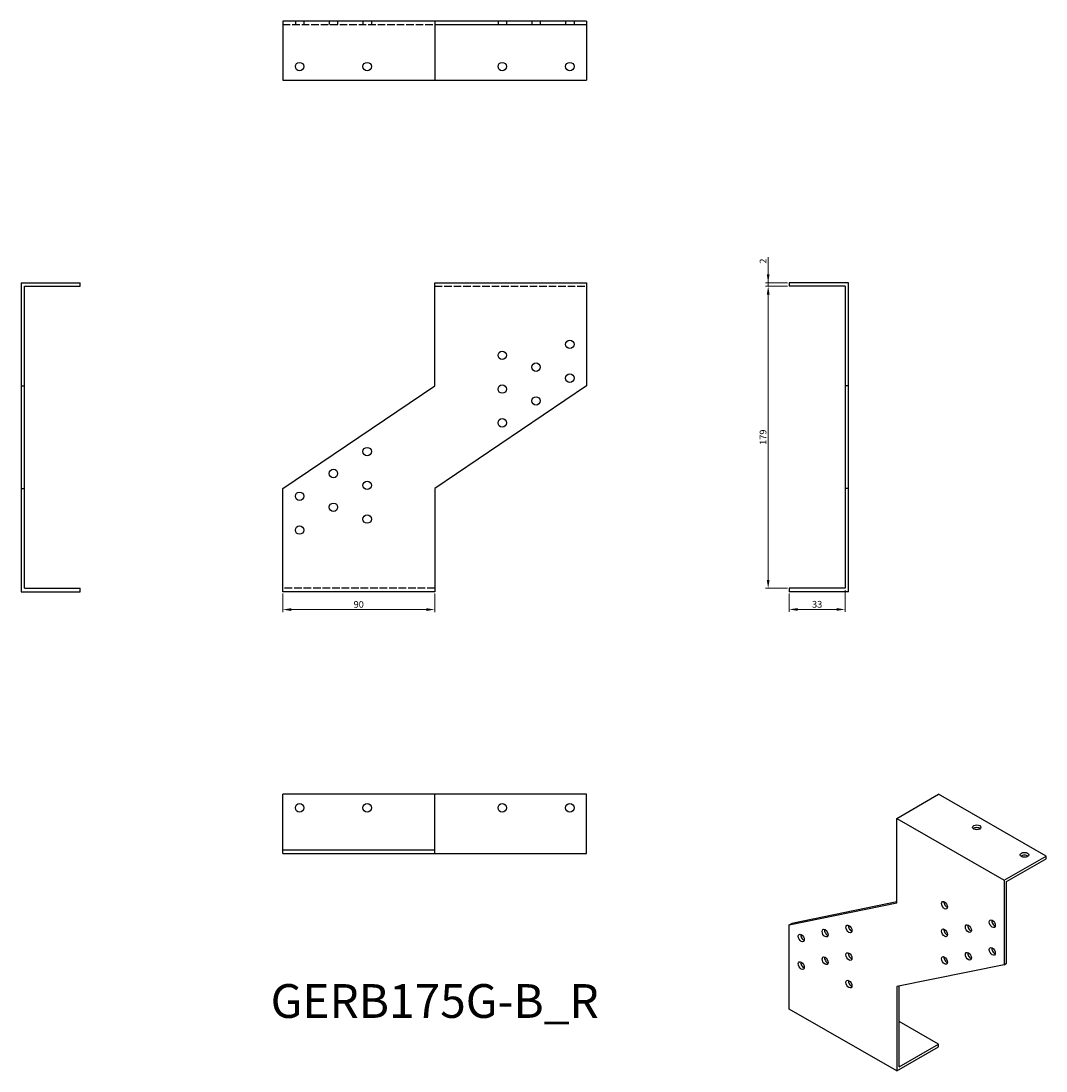
# Model space of a CAD drawing. Units: millimetres. Extents: x 453 to 1060, y 148 to 770.
import ezdxf

# ---------------------------------------------------------------- set-up
doc = ezdxf.new("R2010")
doc.units = ezdxf.units.MM
doc.linetypes.add('DASHED', pattern=[0.2067, 0.1654, -0.0413])
for name, color, linetype, lineweight in [('Dimensions', 1, 'Continuous', 20), ('Hidden', 6, 'DASHED', 25), ('Part', 7, 'Continuous', 25), ('Text', 7, 'Continuous', 25)]:
    doc.layers.add(name, color=color, linetype=linetype, lineweight=lineweight)
doc.styles.add('EU_style', font='arial.ttf')
doc.dimstyles.new('Dim_2D', dxfattribs={"dimtxt": 4, "dimasz": 5, "dimexe": 1.5, "dimexo": 1, "dimgap": 1, "dimtad": 1, "dimdec": 1, "dimdsep": 46, "dimtxsty": 'EU_style', "dimcen": 2.5, "dimclrd": 256, "dimclre": 256, "dimclrt": 256, "dimadec": 0, "dimazin": 0, "dimtfac": 1, "dimtdec": 1, "dimtmove": 0, "dimatfit": 3, "dimfxl": 0, "dimtolj": 1, "dimtzin": 0, "dimlwd": -1, "dimlwe": -1, "dimarcsym": 0})

# ---------------------------------------------------------------- blocks, each defined once
blk = doc.blocks.new('*D7')
at = {"layer": 'Defpoints', "color": 0}
for p in [(607.79, 431.84), (697.79, 431.84), (697.79, 421.26)]:
    blk.add_point(p, dxfattribs=at)
at = {"layer": 'Dimensions'}
for p, q in [((607.79, 430.84), (607.79, 419.76)), ((697.79, 430.84), (697.79, 419.76)), ((612.79, 421.26), (692.79, 421.26))]:
    blk.add_line(p, q, dxfattribs=at)
for points in [[(612.79, 422.09), (612.79, 420.42), (607.79, 421.26)], [(692.79, 422.09), (692.79, 420.42), (697.79, 421.26)]]:
    blk.add_solid(points, dxfattribs=at)
at = {"layer": 'Dimensions', "insert": (652.79, 424.3), "char_height": 4, "attachment_point": 5, "style": 'EU_style'}
blk.add_mtext('\\A1;90', dxfattribs=at)
blk = doc.blocks.new('*D8')
at = {"layer": 'Defpoints', "color": 0}
for p in [(907.79, 431.84), (940.79, 433.84), (907.79, 421.35)]:
    blk.add_point(p, dxfattribs=at)
at = {"layer": 'Dimensions'}
for p, q in [((907.79, 430.84), (907.79, 419.85)), ((940.79, 432.84), (940.79, 419.85)), ((935.79, 421.35), (912.79, 421.35))]:
    blk.add_line(p, q, dxfattribs=at)
for points in [[(912.79, 422.18), (912.79, 420.52), (907.79, 421.35)], [(935.79, 422.18), (935.79, 420.52), (940.79, 421.35)]]:
    blk.add_solid(points, dxfattribs=at)
at = {"layer": 'Dimensions', "insert": (924.29, 424.39), "char_height": 4, "attachment_point": 5, "style": 'EU_style'}
blk.add_mtext('\\A1;33', dxfattribs=at)
blk = doc.blocks.new('*D9')
at = {"layer": 'Defpoints', "color": 0}
for p in [(895.29, 612.84), (907.79, 612.84), (907.79, 433.84)]:
    blk.add_point(p, dxfattribs=at)
at = {"layer": 'Dimensions'}
for p, q in [((906.79, 612.84), (893.79, 612.84)), ((895.29, 438.84), (895.29, 607.84)), ((906.79, 433.84), (893.79, 433.84))]:
    blk.add_line(p, q, dxfattribs=at)
for points in [[(894.46, 607.84), (896.12, 607.84), (895.29, 612.84)], [(894.46, 438.84), (896.12, 438.84), (895.29, 433.84)]]:
    blk.add_solid(points, dxfattribs=at)
at = {"layer": 'Dimensions', "insert": (892.25, 523.34), "char_height": 4, "attachment_point": 5, "rotation": 90, "style": 'EU_style'}
blk.add_mtext('\\A1;179', dxfattribs=at)
blk = doc.blocks.new('*D10')
at = {"layer": 'Defpoints', "color": 0}
for p in [(895.29, 614.84), (907.79, 614.84), (907.79, 612.84)]:
    blk.add_point(p, dxfattribs=at)
at = {"layer": 'Dimensions'}
for p, q in [((895.29, 629.94), (895.29, 614.84)), ((895.29, 619.84), (895.29, 624.84)), ((906.79, 614.84), (893.79, 614.84)), ((906.79, 612.84), (893.79, 612.84)), ((895.29, 612.84), (895.29, 614.84)), ((895.29, 612.84), (895.29, 614.84)), ((895.29, 607.84), (895.29, 602.84))]:
    blk.add_line(p, q, dxfattribs=at)
for points in [[(894.46, 619.84), (896.12, 619.84), (895.29, 614.84)], [(894.46, 607.84), (896.12, 607.84), (895.29, 612.84)]]:
    blk.add_solid(points, dxfattribs=at)
at = {"layer": 'Dimensions', "insert": (892.28, 627.62), "char_height": 4, "attachment_point": 5, "rotation": 90, "style": 'EU_style'}
blk.add_mtext('\\A1;2', dxfattribs=at)

msp = doc.modelspace()

# ---------------------------------------------------------------- linework, layer by layer
at = {"layer": 'Hidden', "ltscale": 27.213352}
for p, q in [((607.79, 767.84), (697.79, 767.84)), ((697.79, 612.84), (787.79, 612.84)), ((697.79, 433.84), (607.79, 433.84))]:
    msp.add_line(p, q, dxfattribs=at)
at = {"layer": 'Hidden', "ltscale": 3.809293}
for p, q in [((615.29, 769.84), (615.29, 767.84)), ((620.29, 769.84), (620.29, 767.84)), ((635.29, 769.84), (635.29, 767.84)), ((640.29, 769.84), (640.29, 767.84)), ((655.29, 769.84), (655.29, 767.84)), ((660.29, 769.84), (660.29, 767.84)), ((735.29, 769.84), (735.29, 767.84)), ((740.29, 769.84), (740.29, 767.84)), ((755.29, 769.84), (755.29, 767.84)), ((760.29, 769.84), (760.29, 767.84)), ((775.29, 769.84), (775.29, 767.84)), ((780.29, 769.84), (780.29, 767.84))]:
    msp.add_line(p, q, dxfattribs=at)
at = {"layer": 'Part'}
for p, q in [((607.79, 769.84), (607.79, 734.84)), ((697.79, 769.84), (607.79, 769.84)), ((697.79, 769.84), (697.79, 734.84)), ((787.79, 769.84), (697.79, 769.84)), ((697.79, 767.84), (787.79, 767.84)), ((787.79, 769.84), (787.79, 767.84)), ((787.79, 767.84), (787.79, 734.84)), ((607.79, 734.84), (697.79, 734.84)), ((697.79, 734.84), (787.79, 734.84)), ((452.79, 614.84), (487.79, 614.84)), ((452.79, 614.84), (452.79, 553.7)), ((454.79, 612.84), (487.79, 612.84)), ((454.79, 553.7), (454.79, 612.84)), ((487.79, 612.84), (487.79, 614.84)), ((697.79, 553.7), (697.79, 614.84)), ((697.79, 614.84), (787.79, 614.84)), ((787.79, 614.84), (787.79, 553.7)), ((942.79, 614.84), (907.79, 614.84)), ((907.79, 614.84), (907.79, 612.84)), ((940.79, 612.84), (907.79, 612.84)), ((940.79, 612.84), (940.79, 553.7)), ((942.79, 553.7), (942.79, 614.84)), ((452.79, 553.7), (454.79, 553.7)), ((452.79, 553.7), (452.79, 492.99)), ((454.79, 492.99), (454.79, 553.7)), ((607.79, 492.99), (697.79, 553.7)), ((787.79, 553.7), (697.79, 492.99)), ((942.79, 553.7), (940.79, 553.7)), ((940.79, 553.7), (940.79, 492.99)), ((942.79, 492.99), (942.79, 553.7)), ((452.79, 492.99), (454.79, 492.99)), ((452.79, 492.99), (452.79, 431.84)), ((454.79, 433.84), (454.79, 492.99)), ((607.79, 431.84), (607.79, 492.99)), ((697.79, 492.99), (697.79, 431.84)), ((940.79, 492.99), (940.79, 433.84)), ((942.79, 492.99), (940.79, 492.99)), ((942.79, 431.84), (942.79, 492.99)), ((452.79, 431.84), (487.79, 431.84)), ((454.79, 433.84), (487.79, 433.84)), ((487.79, 431.84), (487.79, 433.84)), ((697.79, 431.84), (607.79, 431.84)), ((940.79, 433.84), (907.79, 433.84)), ((907.79, 433.84), (907.79, 431.84)), ((942.79, 431.84), (907.79, 431.84)), ((697.79, 311.84), (607.79, 311.84)), ((607.79, 278.84), (607.79, 311.84)), ((697.79, 276.84), (697.79, 311.84)), ((787.79, 311.84), (697.79, 311.84)), ((787.79, 276.84), (787.79, 311.84)), ((971.43, 297.59), (996.18, 311.84)), ((1059.82, 275.19), (996.18, 311.84)), ((971.43, 247.6), (971.43, 297.59)), ((971.43, 297.59), (1035.07, 260.94)), ((607.79, 276.84), (607.79, 278.84)), ((697.79, 278.84), (607.79, 278.84)), ((607.79, 276.84), (697.79, 276.84)), ((697.79, 276.84), (787.79, 276.84)), ((1035.07, 260.94), (1059.82, 275.19)), ((1059.82, 273.56), (1059.82, 275.19)), ((1036.48, 260.12), (1059.82, 273.56)), ((1035.07, 260.94), (1035.07, 210.95)), ((1036.48, 211.77), (1036.48, 260.12)), ((907.79, 234.62), (971.43, 247.6)), ((971.43, 248.13), (909.2, 235.43)), ((907.79, 234.62), (909.2, 235.43)), ((907.79, 184.63), (907.79, 234.62)), ((1035.07, 210.95), (1036.48, 211.77)), ((1035.07, 210.95), (971.43, 197.97)), ((971.43, 197.97), (971.43, 147.98)), ((972.84, 150.43), (972.84, 198.26)), ((971.43, 147.98), (907.79, 184.63)), ((996.18, 163.87), (972.84, 177.3)), ((971.43, 147.98), (996.18, 162.23)), ((972.84, 150.43), (996.18, 163.87)), ((996.18, 162.23), (996.18, 163.87))]:
    msp.add_line(p, q, dxfattribs=at)
for centre in [(617.79, 742.84), (657.79, 742.84), (737.79, 742.84), (777.79, 742.84), (777.79, 578.34), (737.79, 571.84), (757.79, 564.84), (777.79, 558.34), (737.79, 551.84), (757.79, 544.84), (737.79, 531.84), (657.79, 514.84), (637.79, 501.84), (657.79, 494.84), (617.79, 488.34), (637.79, 481.84), (657.79, 474.84), (617.79, 468.34), (617.79, 303.84), (657.79, 303.84), (737.79, 303.84), (777.79, 303.84)]:
    msp.add_circle(centre, 2.5, dxfattribs=at)
for centre, major_axis, ratio in [((1018.81, 292.3), (2.5, 0), 0.575862), ((1047.09, 276.01), (2.5, 0), 0.575862), ((999.71, 246.15), (-1.25, 2.17), 0.578093), ((1028, 235.17), (-1.25, 2.17), 0.578093), ((929, 229.64), (-1.25, 2.17), 0.578093), ((943.14, 232.12), (-1.25, 2.17), 0.578093), ((999.71, 229.8), (-1.25, 2.17), 0.578093), ((1013.86, 232.28), (-1.25, 2.17), 0.578093), ((914.86, 226.75), (-1.25, 2.17), 0.578093), ((943.14, 215.77), (-1.25, 2.17), 0.578093), ((1013.86, 215.93), (-1.25, 2.17), 0.578093), ((1028, 218.82), (-1.25, 2.17), 0.578093), ((914.86, 210.4), (-1.25, 2.17), 0.578093), ((929, 213.29), (-1.25, 2.17), 0.578093), ((999.71, 213.45), (-1.25, 2.17), 0.578093), ((943.14, 199.42), (-1.25, 2.17), 0.578093)]:
    msp.add_ellipse(centre, major_axis=major_axis, ratio=ratio, dxfattribs=at)
for centre, major_axis, ratio, start_param, end_param in [((1018.81, 290.66), (2.5, 0), 0.575862, 0.603925, 2.537668), ((1047.09, 274.37), (2.5, 0), 0.575862, 0.603925, 2.537668), ((1001.13, 246.96), (-1.25, 2.17), 0.578093, 0.599942, 2.541651), ((1029.41, 235.99), (-1.25, 2.17), 0.578093, 0.599942, 2.541651), ((930.42, 230.45), (-1.25, 2.17), 0.578093, 0.599942, 2.541651), ((944.56, 232.94), (-1.25, 2.17), 0.578093, 0.599942, 2.541651), ((1001.13, 230.61), (-1.25, 2.17), 0.578093, 0.599942, 2.541651), ((1015.27, 233.1), (-1.25, 2.17), 0.578093, 0.599942, 2.541651), ((916.27, 227.56), (-1.25, 2.17), 0.578093, 0.599942, 2.541651), ((944.56, 216.59), (-1.25, 2.17), 0.578093, 0.599942, 2.541651), ((1015.27, 216.74), (-1.25, 2.17), 0.578093, 0.599942, 2.541651), ((1029.41, 219.64), (-1.25, 2.17), 0.578093, 0.599942, 2.541651), ((916.27, 211.21), (-1.25, 2.17), 0.578093, 0.599942, 2.541651), ((930.42, 214.1), (-1.25, 2.17), 0.578093, 0.599942, 2.541651), ((1001.13, 214.26), (-1.25, 2.17), 0.578093, 0.599942, 2.541651), ((944.56, 200.24), (-1.25, 2.17), 0.578093, 0.599942, 2.541651)]:
    msp.add_ellipse(centre, major_axis=major_axis, ratio=ratio, start_param=start_param, end_param=end_param, dxfattribs=at)

# ---------------------------------------------------------------- texts
at = {"layer": 'Text', "insert": (697.79, 186.84), "char_height": 20, "width": 343.6746, "attachment_point": 5, "style": 'EU_style'}
msp.add_mtext('{GERB175G-B_R}', dxfattribs=at)

# ---------------------------------------------------------------- dimensions: what is measured, and where the dimension line sits
at = {"layer": 'Dimensions'}
dim = msp.add_linear_dim(base=(895.29, 614.84), p1=(907.79, 612.84), p2=(907.79, 614.84), angle=90, dimstyle='Dim_2D', override={"dimtmove": 1}, dxfattribs=at)
dim.commit()
dim.dimension.update_dxf_attribs({"geometry": '*D10', "text_midpoint": (895.29, 627.62), "dimtype": 160})
dim = msp.add_linear_dim(base=(895.29, 612.84), p1=(907.79, 433.84), p2=(907.79, 612.84), angle=90, dimstyle='Dim_2D', dxfattribs=at)
dim.commit()
dim.dimension.update_dxf_attribs({"geometry": '*D9', "text_midpoint": (892.25, 523.34)})
for base, p1, p2, picture, middle in [((697.79, 421.26), (607.79, 431.84), (697.79, 431.84), '*D7', (652.79, 424.3)), ((907.79, 421.35), (940.79, 433.84), (907.79, 431.84), '*D8', (924.29, 424.39))]:
    dim = msp.add_linear_dim(base=base, p1=p1, p2=p2, dimstyle='Dim_2D', dxfattribs=at)
    dim.commit()
    dim.dimension.update_dxf_attribs({"geometry": picture, "text_midpoint": middle})

doc.saveas('drawing.dxf')
